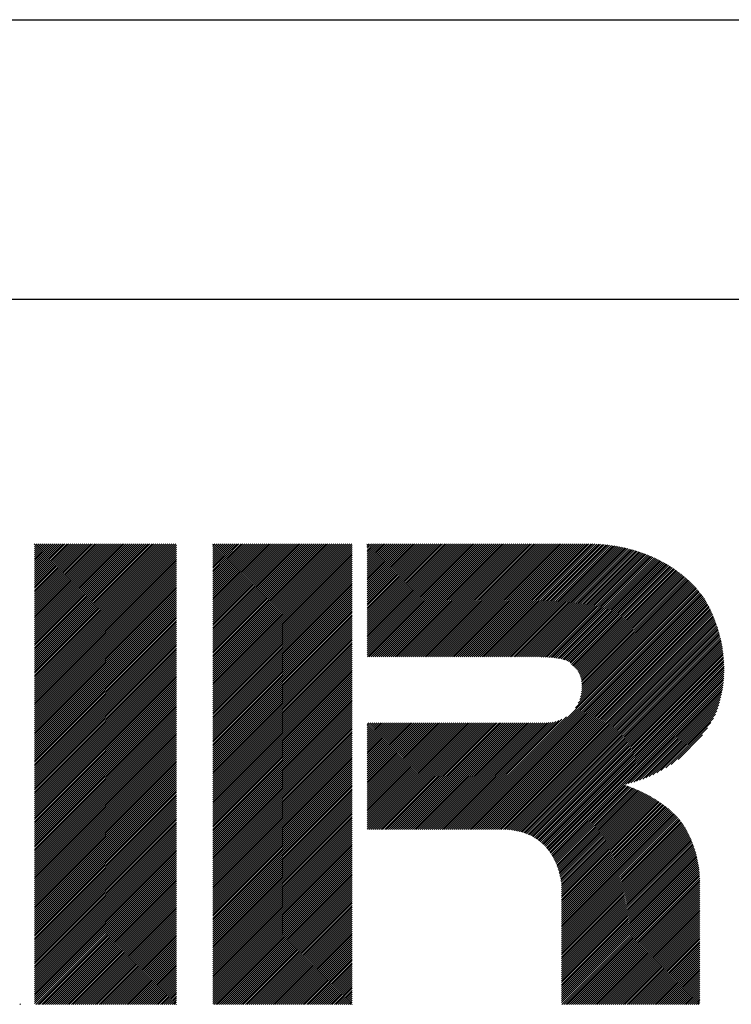
# Model space of a CAD drawing. Extents: x 4 to 414, y 6 to 292.
# Drawn here: x 155 to 165, y 17 to 31 of the extents above; entities that cross this region are included whole.
import ezdxf

# ---------------------------------------------------------------- set-up
doc = ezdxf.new("R2010")
doc.units = 0
doc.header["$MEASUREMENT"] = 0
doc.layers.add('_F-3_野縁', color=7, linetype='CONTINUOUS')
doc.layers.add('_F-6_文字', color=7, linetype='CONTINUOUS')

msp = doc.modelspace()

# ---------------------------------------------------------------- linework, layer by layer
at = {"layer": '_F-3_野縁', "color": 3, "linetype": 'Continuous'}
for p, q in [((18.074, 31.023), (400.074, 31.023)), ((14.074, 27.023), (404.074, 27.023))]:
    msp.add_line(p, q, dxfattribs=at)
at = {"layer": '_F-6_文字', "color": 7, "linetype": 'Continuous'}
for p, q in [((155.213, 21.503), (157.233, 23.523)), ((155.213, 21.531), (157.205, 23.523)), ((155.213, 21.559), (157.177, 23.523)), ((155.213, 21.588), (157.148, 23.523)), ((155.213, 21.616), (157.12, 23.523)), ((155.213, 21.644), (157.092, 23.523)), ((155.213, 21.673), (157.063, 23.523)), ((155.213, 21.701), (157.035, 23.523)), ((155.213, 21.729), (157.007, 23.523)), ((155.213, 21.757), (156.979, 23.523)), ((155.213, 21.786), (156.95, 23.523)), ((155.213, 21.814), (156.922, 23.523)), ((155.213, 21.842), (156.894, 23.523)), ((155.213, 21.871), (156.865, 23.523)), ((155.213, 21.899), (156.837, 23.523)), ((155.213, 21.927), (156.809, 23.523)), ((155.213, 21.955), (156.781, 23.523)), ((155.213, 21.984), (156.752, 23.523)), ((155.213, 22.012), (156.724, 23.523)), ((155.213, 22.04), (156.696, 23.523)), ((155.213, 22.069), (156.668, 23.523)), ((155.213, 22.097), (156.639, 23.523)), ((155.213, 22.125), (156.611, 23.523)), ((155.213, 22.153), (156.583, 23.523)), ((155.213, 22.182), (156.554, 23.523)), ((155.213, 22.21), (156.526, 23.523)), ((155.213, 22.238), (156.498, 23.523)), ((155.213, 22.267), (156.47, 23.523)), ((155.213, 22.295), (156.441, 23.523)), ((155.213, 22.323), (156.413, 23.523)), ((155.213, 22.351), (156.385, 23.523)), ((155.213, 22.38), (156.356, 23.523)), ((155.213, 22.408), (156.328, 23.523)), ((155.213, 22.436), (156.3, 23.523)), ((155.213, 22.465), (156.272, 23.523)), ((155.213, 22.493), (156.243, 23.523)), ((155.213, 22.521), (156.215, 23.523)), ((155.213, 22.549), (156.187, 23.523)), ((155.213, 22.578), (156.158, 23.523)), ((155.213, 22.606), (156.13, 23.523)), ((155.213, 22.634), (156.102, 23.523)), ((155.213, 22.662), (156.074, 23.523)), ((155.213, 22.691), (156.045, 23.523)), ((155.213, 22.719), (156.017, 23.523)), ((155.213, 22.747), (155.989, 23.523)), ((155.213, 22.776), (155.96, 23.523)), ((155.213, 22.804), (155.932, 23.523)), ((155.213, 22.832), (155.904, 23.523)), ((155.213, 22.86), (155.876, 23.523)), ((155.213, 22.889), (155.847, 23.523)), ((155.213, 22.917), (155.819, 23.523)), ((155.213, 22.945), (155.791, 23.523)), ((155.213, 22.974), (155.762, 23.523)), ((155.213, 23.002), (155.734, 23.523)), ((155.213, 23.03), (155.706, 23.523)), ((155.213, 23.058), (155.678, 23.523)), ((155.213, 23.087), (155.649, 23.523)), ((155.213, 23.115), (155.621, 23.523)), ((155.213, 23.143), (155.593, 23.523)), ((155.213, 23.172), (155.564, 23.523)), ((155.213, 23.2), (155.536, 23.523)), ((155.213, 23.228), (155.508, 23.523)), ((155.213, 23.256), (155.48, 23.523)), ((155.213, 23.285), (155.451, 23.523)), ((155.213, 23.313), (155.423, 23.523)), ((155.213, 23.341), (155.395, 23.523)), ((155.213, 23.37), (155.366, 23.523)), ((155.213, 23.398), (155.338, 23.523)), ((155.213, 23.426), (155.31, 23.523)), ((155.213, 23.454), (155.282, 23.523)), ((155.213, 23.483), (155.253, 23.523)), ((155.213, 23.511), (155.225, 23.523)), ((157.762, 21.534), (159.75, 23.523)), ((157.762, 21.563), (159.722, 23.523)), ((157.762, 21.591), (159.694, 23.523)), ((157.762, 21.619), (159.666, 23.523)), ((157.762, 21.647), (159.637, 23.523)), ((157.762, 21.676), (159.609, 23.523)), ((157.762, 21.704), (159.581, 23.523)), ((157.762, 21.732), (159.553, 23.523)), ((157.762, 21.761), (159.524, 23.523)), ((157.762, 21.789), (159.496, 23.523)), ((157.762, 21.817), (159.468, 23.523)), ((157.762, 21.845), (159.439, 23.523)), ((157.762, 21.874), (159.411, 23.523)), ((157.762, 21.902), (159.383, 23.523)), ((157.762, 21.93), (159.355, 23.523)), ((157.762, 21.959), (159.326, 23.523)), ((157.762, 21.987), (159.298, 23.523)), ((157.762, 22.015), (159.27, 23.523)), ((157.762, 22.043), (159.241, 23.523)), ((157.762, 22.072), (159.213, 23.523)), ((157.762, 22.1), (159.185, 23.523)), ((157.762, 22.128), (159.157, 23.523)), ((157.762, 22.157), (159.128, 23.523)), ((157.762, 22.185), (159.1, 23.523)), ((157.762, 22.213), (159.072, 23.523)), ((157.762, 22.241), (159.043, 23.523)), ((157.762, 22.27), (159.015, 23.523)), ((157.762, 22.298), (158.987, 23.523)), ((157.762, 22.326), (158.959, 23.523)), ((157.762, 22.355), (158.93, 23.523)), ((157.762, 22.383), (158.902, 23.523)), ((157.762, 22.411), (158.874, 23.523)), ((157.762, 22.439), (158.845, 23.523)), ((157.762, 22.468), (158.817, 23.523)), ((157.762, 22.496), (158.789, 23.523)), ((157.762, 22.524), (158.761, 23.523)), ((157.762, 22.553), (158.732, 23.523)), ((157.762, 22.581), (158.704, 23.523)), ((157.762, 22.609), (158.676, 23.523)), ((157.762, 22.637), (158.647, 23.523)), ((157.762, 22.666), (158.619, 23.523)), ((157.762, 22.694), (158.591, 23.523)), ((157.762, 22.722), (158.563, 23.523)), ((157.762, 22.75), (158.534, 23.523)), ((157.762, 22.779), (158.506, 23.523)), ((157.762, 22.807), (158.478, 23.523)), ((157.762, 22.835), (158.449, 23.523)), ((157.762, 22.864), (158.421, 23.523)), ((157.762, 22.892), (158.393, 23.523)), ((157.762, 22.92), (158.365, 23.523)), ((157.762, 22.948), (158.336, 23.523)), ((157.762, 22.977), (158.308, 23.523)), ((157.762, 23.005), (158.28, 23.523)), ((157.762, 23.033), (158.251, 23.523)), ((157.762, 23.062), (158.223, 23.523)), ((157.762, 23.09), (158.195, 23.523)), ((157.762, 23.118), (158.167, 23.523)), ((157.762, 23.146), (158.138, 23.523)), ((157.762, 23.175), (158.11, 23.523)), ((157.762, 23.203), (158.082, 23.523)), ((157.762, 23.231), (158.053, 23.523)), ((157.762, 23.26), (158.025, 23.523)), ((157.762, 23.288), (157.997, 23.523)), ((157.762, 23.316), (157.969, 23.523)), ((157.762, 23.344), (157.94, 23.523)), ((157.762, 23.373), (157.912, 23.523)), ((157.762, 23.401), (157.884, 23.523)), ((157.762, 23.429), (157.855, 23.523)), ((157.762, 23.458), (157.827, 23.523)), ((157.762, 23.486), (157.799, 23.523)), ((157.762, 23.514), (157.771, 23.523)), ((159.971, 21.933), (161.561, 23.523)), ((159.971, 21.962), (161.532, 23.523)), ((159.971, 21.99), (161.504, 23.523)), ((159.971, 22.018), (161.476, 23.523)), ((159.971, 22.047), (161.447, 23.523)), ((159.971, 22.075), (161.419, 23.523)), ((159.971, 22.103), (161.391, 23.523)), ((159.971, 22.131), (161.363, 23.523)), ((159.971, 22.16), (161.334, 23.523)), ((159.971, 22.188), (161.306, 23.523)), ((159.971, 22.216), (161.278, 23.523)), ((159.971, 22.245), (161.249, 23.523)), ((159.971, 22.273), (161.221, 23.523)), ((159.971, 22.301), (161.193, 23.523)), ((159.971, 22.329), (161.165, 23.523)), ((159.971, 22.358), (161.136, 23.523)), ((159.971, 22.386), (161.108, 23.523)), ((159.971, 22.414), (161.08, 23.523)), ((159.971, 22.443), (161.051, 23.523)), ((159.971, 22.471), (161.023, 23.523)), ((159.971, 22.499), (160.995, 23.523)), ((159.971, 22.527), (160.967, 23.523)), ((159.971, 22.556), (160.938, 23.523)), ((159.971, 22.584), (160.91, 23.523)), ((159.971, 22.612), (160.882, 23.523)), ((159.971, 22.641), (160.853, 23.523)), ((159.971, 22.669), (160.825, 23.523)), ((159.971, 22.697), (160.797, 23.523)), ((159.971, 22.725), (160.769, 23.523)), ((159.971, 22.754), (160.74, 23.523)), ((159.971, 22.782), (160.712, 23.523)), ((159.971, 22.81), (160.684, 23.523)), ((159.971, 22.838), (160.655, 23.523)), ((159.971, 22.867), (160.627, 23.523)), ((159.971, 22.895), (160.599, 23.523)), ((159.971, 22.923), (160.571, 23.523)), ((159.971, 22.952), (160.542, 23.523)), ((159.971, 22.98), (160.514, 23.523)), ((159.971, 23.008), (160.486, 23.523)), ((159.971, 23.036), (160.457, 23.523)), ((159.971, 23.065), (160.429, 23.523)), ((159.971, 23.093), (160.401, 23.523)), ((159.971, 23.121), (160.373, 23.523)), ((159.971, 23.15), (160.344, 23.523)), ((159.971, 23.178), (160.316, 23.523)), ((159.971, 23.206), (160.288, 23.523)), ((159.971, 23.234), (160.259, 23.523)), ((159.971, 23.263), (160.231, 23.523)), ((159.971, 23.291), (160.203, 23.523)), ((159.971, 23.319), (160.175, 23.523)), ((159.971, 23.348), (160.146, 23.523)), ((159.971, 23.376), (160.118, 23.523)), ((159.971, 23.404), (160.09, 23.523)), ((159.971, 23.432), (160.061, 23.523)), ((159.971, 23.461), (160.033, 23.523)), ((159.971, 23.489), (160.005, 23.523)), ((159.971, 23.517), (159.977, 23.523)), ((159.974, 21.908), (161.589, 23.523)), ((160.002, 21.908), (161.617, 23.523)), ((160.03, 21.908), (161.645, 23.523)), ((160.058, 21.908), (161.674, 23.523)), ((160.087, 21.908), (161.702, 23.523)), ((160.115, 21.908), (161.73, 23.523)), ((160.143, 21.908), (161.759, 23.523)), ((160.172, 21.908), (161.787, 23.523)), ((160.2, 21.908), (161.815, 23.523)), ((160.228, 21.908), (161.843, 23.523)), ((160.256, 21.908), (161.872, 23.523)), ((160.285, 21.908), (161.9, 23.523)), ((160.313, 21.908), (161.928, 23.523)), ((160.341, 21.908), (161.957, 23.523)), ((160.37, 21.908), (161.985, 23.523)), ((160.398, 21.908), (162.013, 23.523)), ((160.426, 21.908), (162.041, 23.523)), ((160.454, 21.908), (162.07, 23.523)), ((160.483, 21.908), (162.098, 23.523)), ((160.511, 21.908), (162.126, 23.523)), ((160.539, 21.908), (162.155, 23.523)), ((160.568, 21.908), (162.183, 23.523)), ((160.596, 21.908), (162.211, 23.523)), ((160.624, 21.908), (162.239, 23.523)), ((160.652, 21.908), (162.268, 23.523)), ((160.681, 21.908), (162.296, 23.523)), ((160.709, 21.908), (162.324, 23.523)), ((160.737, 21.908), (162.353, 23.523)), ((160.766, 21.908), (162.381, 23.523)), ((160.794, 21.908), (162.409, 23.523)), ((160.822, 21.908), (162.437, 23.523)), ((160.85, 21.908), (162.466, 23.523)), ((160.879, 21.908), (162.494, 23.523)), ((160.907, 21.908), (162.522, 23.523)), ((160.935, 21.908), (162.55, 23.523)), ((160.964, 21.908), (162.579, 23.523)), ((160.992, 21.908), (162.607, 23.523)), ((161.02, 21.908), (162.635, 23.523)), ((161.048, 21.908), (162.664, 23.523)), ((161.077, 21.908), (162.692, 23.523)), ((161.105, 21.908), (162.72, 23.523)), ((161.133, 21.908), (162.748, 23.523)), ((161.162, 21.908), (162.777, 23.523)), ((161.19, 21.908), (162.805, 23.523)), ((161.218, 21.908), (162.833, 23.523)), ((161.246, 21.908), (162.862, 23.523)), ((161.275, 21.908), (162.89, 23.523)), ((161.303, 21.908), (162.918, 23.523)), ((161.331, 21.908), (162.946, 23.523)), ((161.36, 21.908), (162.975, 23.523)), ((161.388, 21.908), (163.003, 23.523)), ((161.416, 21.908), (163.031, 23.523)), ((161.444, 21.908), (163.06, 23.523)), ((161.473, 21.908), (163.088, 23.523)), ((161.501, 21.908), (163.116, 23.523)), ((161.529, 21.908), (163.144, 23.523)), ((161.558, 21.908), (163.173, 23.523)), ((161.586, 21.908), (163.201, 23.523)), ((161.614, 21.908), (163.229, 23.523)), ((161.642, 21.908), (163.257, 23.522)), ((155.213, 21.475), (157.245, 23.506)), ((155.213, 21.446), (157.245, 23.478)), ((155.213, 21.418), (157.245, 23.45)), ((155.213, 21.39), (157.245, 23.421)), ((155.213, 21.361), (157.245, 23.393)), ((157.762, 21.506), (159.758, 23.502)), ((157.762, 21.478), (159.758, 23.474)), ((157.762, 21.449), (159.758, 23.446)), ((157.762, 21.421), (159.758, 23.417)), ((157.762, 21.393), (159.758, 23.389)), ((161.671, 21.908), (163.284, 23.521)), ((161.699, 21.908), (163.311, 23.519)), ((161.727, 21.908), (163.337, 23.517)), ((161.756, 21.908), (163.363, 23.515)), ((161.784, 21.908), (163.389, 23.512)), ((161.812, 21.908), (163.414, 23.51)), ((161.84, 21.908), (163.439, 23.506)), ((161.869, 21.908), (163.464, 23.503)), ((161.897, 21.908), (163.489, 23.499)), ((161.925, 21.908), (163.513, 23.496)), ((161.954, 21.908), (163.537, 23.491)), ((161.982, 21.908), (163.561, 23.487)), ((162.01, 21.908), (163.585, 23.483)), ((162.038, 21.908), (163.609, 23.478)), ((162.067, 21.908), (163.632, 23.473)), ((162.095, 21.908), (163.655, 23.468)), ((162.123, 21.908), (163.678, 23.462)), ((162.152, 21.908), (163.701, 23.457)), ((162.18, 21.908), (163.723, 23.451)), ((162.208, 21.908), (163.746, 23.445)), ((162.236, 21.908), (163.768, 23.439)), ((162.265, 21.908), (163.79, 23.433)), ((162.293, 21.908), (163.812, 23.426)), ((162.321, 21.908), (163.833, 23.42)), ((162.349, 21.908), (163.855, 23.413)), ((162.378, 21.908), (163.876, 23.406)), ((162.406, 21.907), (163.897, 23.398)), ((162.434, 21.907), (163.918, 23.391)), ((162.461, 21.906), (163.938, 23.383)), ((155.213, 21.333), (157.245, 23.365)), ((155.213, 21.305), (157.245, 23.336)), ((155.213, 21.277), (157.245, 23.308)), ((155.213, 21.248), (157.245, 23.28)), ((155.213, 21.22), (157.245, 23.252)), ((157.762, 21.365), (159.758, 23.361)), ((157.762, 21.336), (159.758, 23.333)), ((157.762, 21.308), (159.758, 23.304)), ((157.762, 21.28), (159.758, 23.276)), ((157.762, 21.251), (159.758, 23.248)), ((162.489, 21.905), (163.959, 23.376)), ((162.516, 21.904), (163.979, 23.368)), ((162.543, 21.903), (164, 23.36)), ((162.569, 21.901), (164.02, 23.351)), ((162.596, 21.899), (164.039, 23.343)), ((162.622, 21.897), (164.059, 23.334)), ((162.647, 21.894), (164.079, 23.326)), ((162.672, 21.891), (164.098, 23.317)), ((162.697, 21.887), (164.117, 23.308)), ((162.721, 21.883), (164.136, 23.298)), ((162.745, 21.879), (164.155, 23.289)), ((162.768, 21.873), (164.174, 23.279)), ((162.79, 21.867), (164.192, 23.269)), ((162.811, 21.861), (164.21, 23.259)), ((162.832, 21.853), (164.229, 23.249)), ((155.213, 21.192), (157.245, 23.223)), ((155.213, 21.163), (157.245, 23.195)), ((155.213, 21.135), (157.245, 23.167)), ((155.213, 21.107), (157.245, 23.138)), ((155.213, 21.079), (157.245, 23.11)), ((157.762, 21.223), (159.758, 23.219)), ((157.762, 21.195), (159.758, 23.191)), ((157.762, 21.167), (159.758, 23.163)), ((157.762, 21.138), (159.758, 23.135)), ((157.762, 21.11), (159.758, 23.106)), ((162.851, 21.843), (164.247, 23.239)), ((162.868, 21.832), (164.264, 23.229)), ((162.882, 21.818), (164.282, 23.218)), ((162.892, 21.799), (164.3, 23.207)), ((162.908, 21.787), (164.317, 23.196)), ((162.924, 21.775), (164.334, 23.185)), ((162.939, 21.761), (164.351, 23.174)), ((162.953, 21.747), (164.368, 23.162)), ((162.966, 21.732), (164.385, 23.151)), ((162.978, 21.716), (164.401, 23.139)), ((162.989, 21.699), (164.417, 23.127)), ((162.999, 21.681), (164.434, 23.115)), ((163.008, 21.662), (164.45, 23.103)), ((155.213, 21.05), (157.245, 23.082)), ((155.213, 21.022), (157.245, 23.054)), ((155.213, 20.994), (157.245, 23.025)), ((155.213, 20.965), (157.245, 22.997)), ((155.213, 20.937), (157.245, 22.969)), ((157.762, 21.082), (159.758, 23.078)), ((157.762, 21.053), (159.758, 23.05)), ((157.762, 21.025), (159.758, 23.021)), ((157.762, 20.997), (159.758, 22.993)), ((157.762, 20.969), (159.758, 22.965)), ((163.017, 21.641), (164.465, 23.09)), ((163.024, 21.62), (164.481, 23.078)), ((163.03, 21.598), (164.497, 23.065)), ((163.035, 21.575), (164.512, 23.052)), ((163.038, 21.408), (164.601, 22.971)), ((163.039, 21.55), (164.527, 23.039)), ((163.041, 21.525), (164.542, 23.026)), ((163.041, 21.44), (164.586, 22.985)), ((163.043, 21.498), (164.557, 23.012)), ((163.043, 21.469), (164.572, 22.999)), ((155.213, 20.909), (157.245, 22.94)), ((155.213, 20.881), (157.245, 22.912)), ((155.213, 20.852), (157.245, 22.884)), ((155.213, 20.824), (157.245, 22.856)), ((155.213, 20.796), (157.245, 22.827)), ((157.762, 20.94), (159.758, 22.937)), ((157.762, 20.912), (159.758, 22.908)), ((157.762, 20.884), (159.758, 22.88)), ((157.762, 20.855), (159.758, 22.852)), ((157.762, 20.827), (159.758, 22.823)), ((161.24, 19.44), (164.683, 22.884)), ((161.268, 19.44), (164.697, 22.869)), ((161.296, 19.44), (164.71, 22.853)), ((161.325, 19.44), (164.722, 22.838)), ((161.353, 19.44), (164.735, 22.822)), ((162.95, 21.178), (164.67, 22.899)), ((162.99, 21.247), (164.656, 22.914)), ((163.012, 21.297), (164.643, 22.928)), ((163.025, 21.339), (164.629, 22.943)), ((163.033, 21.375), (164.615, 22.957)), ((155.213, 20.767), (157.245, 22.799)), ((155.213, 20.739), (157.245, 22.771)), ((155.213, 20.711), (157.245, 22.742)), ((155.213, 20.683), (157.245, 22.714)), ((155.213, 20.654), (157.245, 22.686)), ((157.762, 20.799), (159.758, 22.795)), ((157.762, 20.771), (159.758, 22.767)), ((157.762, 20.742), (159.758, 22.739)), ((157.762, 20.714), (159.758, 22.71)), ((157.762, 20.686), (159.758, 22.682)), ((161.381, 19.44), (164.748, 22.807)), ((161.41, 19.44), (164.76, 22.791)), ((161.438, 19.44), (164.772, 22.775)), ((161.466, 19.44), (164.784, 22.758)), ((161.494, 19.44), (164.795, 22.741)), ((161.523, 19.44), (164.806, 22.723)), ((161.551, 19.44), (164.816, 22.706)), ((161.579, 19.44), (164.826, 22.687)), ((155.213, 20.626), (157.245, 22.658)), ((155.213, 20.598), (157.245, 22.629)), ((155.213, 20.569), (157.245, 22.601)), ((155.213, 20.541), (157.245, 22.573)), ((155.213, 20.513), (157.245, 22.544)), ((157.762, 20.657), (159.758, 22.654)), ((157.762, 20.629), (159.758, 22.625)), ((157.762, 20.601), (159.758, 22.597)), ((157.762, 20.573), (159.758, 22.569)), ((157.762, 20.544), (159.758, 22.541)), ((161.608, 19.44), (164.836, 22.669)), ((161.636, 19.44), (164.846, 22.651)), ((161.664, 19.44), (164.856, 22.632)), ((161.692, 19.44), (164.865, 22.613)), ((161.721, 19.44), (164.875, 22.594)), ((161.749, 19.44), (164.884, 22.575)), ((161.777, 19.44), (164.893, 22.556)), ((161.806, 19.44), (164.901, 22.536)), ((155.213, 20.485), (157.245, 22.516)), ((155.213, 20.456), (157.245, 22.488)), ((155.213, 20.428), (157.245, 22.46)), ((155.213, 20.4), (157.245, 22.431)), ((155.213, 20.371), (157.245, 22.403)), ((157.762, 20.516), (159.758, 22.512)), ((157.762, 20.488), (159.758, 22.484)), ((157.762, 20.459), (159.758, 22.456)), ((157.762, 20.431), (159.758, 22.427)), ((157.762, 20.403), (159.758, 22.399)), ((161.834, 19.44), (164.91, 22.517)), ((161.862, 19.44), (164.918, 22.497)), ((161.89, 19.44), (164.927, 22.477)), ((161.919, 19.44), (164.935, 22.456)), ((161.946, 19.44), (164.943, 22.436)), ((161.973, 19.438), (164.95, 22.416)), ((161.999, 19.436), (164.958, 22.395)), ((155.213, 20.343), (157.245, 22.375)), ((155.213, 20.315), (157.245, 22.346)), ((155.213, 20.287), (157.245, 22.318)), ((155.213, 20.258), (157.245, 22.29)), ((155.213, 20.23), (157.245, 22.262)), ((157.762, 20.375), (159.758, 22.371)), ((157.762, 20.346), (159.758, 22.343)), ((157.762, 20.318), (159.758, 22.314)), ((157.762, 20.29), (159.758, 22.286)), ((157.762, 20.261), (159.758, 22.258)), ((162.025, 19.433), (164.965, 22.374)), ((162.05, 19.43), (164.973, 22.353)), ((162.074, 19.426), (164.98, 22.332)), ((162.098, 19.422), (164.986, 22.31)), ((162.122, 19.417), (164.993, 22.288)), ((162.145, 19.412), (164.999, 22.267)), ((155.213, 20.202), (157.245, 22.233)), ((155.213, 20.173), (157.245, 22.205)), ((155.213, 20.145), (157.245, 22.177)), ((155.213, 20.117), (157.245, 22.148)), ((155.213, 20.089), (157.245, 22.12)), ((157.762, 20.233), (159.758, 22.229)), ((157.762, 20.205), (159.758, 22.201)), ((157.762, 20.177), (159.758, 22.173)), ((157.762, 20.148), (159.758, 22.145)), ((157.762, 20.12), (159.758, 22.116)), ((162.167, 19.406), (165.006, 22.244)), ((162.189, 19.399), (165.012, 22.222)), ((162.21, 19.393), (165.017, 22.2)), ((162.231, 19.385), (165.023, 22.177)), ((162.252, 19.378), (165.028, 22.154)), ((162.272, 19.369), (165.033, 22.131)), ((155.213, 20.06), (157.245, 22.092)), ((155.213, 20.032), (157.245, 22.064)), ((155.213, 20.004), (157.245, 22.035)), ((155.213, 19.975), (157.245, 22.007)), ((155.213, 19.947), (157.245, 21.979)), ((157.762, 20.092), (159.758, 22.088)), ((157.762, 20.063), (159.758, 22.06)), ((157.762, 20.035), (159.758, 22.031)), ((157.762, 20.007), (159.758, 22.003)), ((157.762, 19.979), (159.758, 21.975)), ((162.291, 19.361), (165.038, 22.107)), ((162.311, 19.351), (165.043, 22.084)), ((162.329, 19.342), (165.047, 22.06)), ((162.347, 19.332), (165.052, 22.036)), ((162.365, 19.321), (165.055, 22.011)), ((162.383, 19.31), (165.059, 21.987)), ((155.213, 19.919), (157.245, 21.95)), ((155.213, 19.891), (157.245, 21.922)), ((155.213, 19.862), (157.245, 21.894)), ((155.213, 19.834), (157.245, 21.866)), ((155.213, 19.806), (157.245, 21.837)), ((157.762, 19.95), (159.758, 21.947)), ((157.762, 19.922), (159.758, 21.918)), ((157.762, 19.894), (159.758, 21.89)), ((157.762, 19.865), (159.758, 21.862)), ((157.762, 19.837), (159.758, 21.833)), ((162.4, 19.299), (165.062, 21.962)), ((162.416, 19.287), (165.065, 21.936)), ((162.432, 19.275), (165.068, 21.911)), ((162.448, 19.263), (165.07, 21.885)), ((162.463, 19.25), (165.072, 21.858)), ((162.478, 19.236), (165.074, 21.832)), ((155.213, 19.777), (157.245, 21.809)), ((155.213, 19.749), (157.245, 21.781)), ((155.213, 19.721), (157.245, 21.753)), ((155.213, 19.693), (157.245, 21.724)), ((155.213, 19.664), (157.245, 21.696)), ((157.762, 19.809), (159.758, 21.805)), ((157.762, 19.781), (159.758, 21.777)), ((157.762, 19.752), (159.758, 21.749)), ((157.762, 19.724), (159.758, 21.72)), ((157.762, 19.696), (159.758, 21.692)), ((162.493, 19.223), (165.075, 21.805)), ((162.507, 19.208), (165.076, 21.777)), ((162.521, 19.194), (165.076, 21.75)), ((162.534, 19.179), (165.076, 21.721)), ((162.547, 19.164), (165.076, 21.693)), ((155.213, 19.636), (157.245, 21.668)), ((155.213, 19.608), (157.245, 21.639)), ((155.213, 19.58), (157.245, 21.611)), ((155.213, 19.551), (157.245, 21.583)), ((155.213, 19.523), (157.245, 21.555)), ((157.762, 19.668), (159.758, 21.664)), ((157.762, 19.639), (159.758, 21.635)), ((157.762, 19.611), (159.758, 21.607)), ((157.762, 19.583), (159.758, 21.579)), ((157.762, 19.554), (159.758, 21.551)), ((162.56, 19.148), (165.075, 21.663)), ((162.572, 19.132), (165.074, 21.634)), ((162.584, 19.116), (165.072, 21.604)), ((162.595, 19.099), (165.069, 21.573)), ((155.213, 19.495), (157.245, 21.526)), ((155.213, 19.466), (157.245, 21.498)), ((155.213, 19.438), (157.245, 21.47)), ((155.213, 19.41), (157.245, 21.441)), ((155.213, 19.382), (157.245, 21.413)), ((157.762, 19.526), (159.758, 21.522)), ((157.762, 19.498), (159.758, 21.494)), ((157.762, 19.47), (159.758, 21.466)), ((157.762, 19.441), (159.758, 21.437)), ((157.762, 19.413), (159.758, 21.409)), ((162.607, 19.082), (165.066, 21.541)), ((162.617, 19.064), (165.062, 21.509)), ((163.667, 20.085), (165.058, 21.476)), ((163.705, 20.095), (165.053, 21.443)), ((155.213, 19.353), (157.245, 21.385)), ((155.213, 19.325), (157.245, 21.357)), ((155.213, 19.297), (157.245, 21.328)), ((155.213, 19.268), (157.245, 21.3)), ((155.213, 19.24), (157.245, 21.272)), ((157.762, 19.385), (159.758, 21.381)), ((157.762, 19.356), (159.758, 21.353)), ((157.762, 19.328), (159.758, 21.324)), ((157.762, 19.3), (159.758, 21.296)), ((157.762, 19.272), (159.758, 21.268)), ((163.744, 20.106), (165.046, 21.409)), ((163.784, 20.117), (165.039, 21.373)), ((163.825, 20.13), (165.031, 21.337)), ((163.867, 20.145), (165.022, 21.3)), ((155.213, 19.212), (157.245, 21.243)), ((155.213, 19.184), (157.245, 21.215)), ((155.213, 19.155), (157.245, 21.187)), ((155.213, 19.127), (157.245, 21.159)), ((155.213, 19.099), (157.245, 21.13)), ((157.762, 19.243), (159.758, 21.239)), ((157.762, 19.215), (159.758, 21.211)), ((157.762, 19.187), (159.758, 21.183)), ((157.762, 19.158), (159.758, 21.155)), ((163.912, 20.161), (165.012, 21.261)), ((163.958, 20.179), (165, 21.221)), ((164.007, 20.199), (164.987, 21.179)), ((164.058, 20.222), (164.972, 21.136)), ((155.213, 19.07), (157.245, 21.102)), ((155.213, 19.042), (157.245, 21.074)), ((155.213, 19.014), (157.245, 21.045)), ((155.213, 18.986), (157.245, 21.017)), ((155.213, 18.957), (157.245, 20.989)), ((157.762, 19.13), (159.758, 21.126)), ((157.762, 19.102), (159.758, 21.098)), ((157.762, 19.074), (159.758, 21.07)), ((157.762, 19.045), (159.758, 21.041)), ((157.762, 19.017), (159.758, 21.013)), ((161.155, 19.44), (162.711, 20.996)), ((161.183, 19.44), (162.758, 21.015)), ((161.212, 19.44), (162.824, 21.053)), ((164.114, 20.249), (164.953, 21.089)), ((164.174, 20.281), (164.925, 21.033)), ((155.213, 18.929), (157.245, 20.961)), ((155.213, 18.901), (157.245, 20.932)), ((155.213, 18.872), (157.245, 20.904)), ((155.213, 18.844), (157.245, 20.876)), ((155.213, 18.816), (157.245, 20.847)), ((157.762, 18.989), (159.758, 20.985)), ((157.762, 18.96), (159.758, 20.957)), ((157.762, 18.932), (159.758, 20.928)), ((157.762, 18.904), (159.758, 20.9)), ((157.762, 18.876), (159.758, 20.872)), ((159.971, 19.444), (161.494, 20.967)), ((159.971, 19.473), (161.466, 20.967)), ((159.971, 19.501), (161.437, 20.967)), ((159.971, 19.529), (161.409, 20.967)), ((159.971, 19.558), (161.381, 20.967)), ((159.971, 19.586), (161.353, 20.967)), ((159.971, 19.614), (161.324, 20.967)), ((159.971, 19.642), (161.296, 20.967)), ((159.971, 19.671), (161.268, 20.967)), ((159.971, 19.699), (161.239, 20.967)), ((159.971, 19.727), (161.211, 20.967)), ((159.971, 19.756), (161.183, 20.967)), ((159.971, 19.784), (161.155, 20.967)), ((159.971, 19.812), (161.126, 20.967)), ((159.971, 19.84), (161.098, 20.967)), ((159.971, 19.869), (161.07, 20.967)), ((159.971, 19.897), (161.041, 20.967)), ((159.971, 19.925), (161.013, 20.967)), ((159.971, 19.953), (160.985, 20.967)), ((159.971, 19.982), (160.957, 20.967)), ((159.971, 20.01), (160.928, 20.967)), ((159.971, 20.038), (160.9, 20.967)), ((159.971, 20.067), (160.872, 20.967)), ((159.971, 20.095), (160.843, 20.967)), ((159.971, 20.123), (160.815, 20.967)), ((159.971, 20.151), (160.787, 20.967)), ((159.971, 20.18), (160.759, 20.967)), ((159.971, 20.208), (160.73, 20.967)), ((159.971, 20.236), (160.702, 20.967)), ((159.971, 20.265), (160.674, 20.967)), ((159.971, 20.293), (160.645, 20.967)), ((159.971, 20.321), (160.617, 20.967)), ((159.971, 20.349), (160.589, 20.967)), ((159.971, 20.378), (160.561, 20.967)), ((159.971, 20.406), (160.532, 20.967)), ((159.971, 20.434), (160.504, 20.967)), ((159.971, 20.463), (160.476, 20.967)), ((159.971, 20.491), (160.447, 20.967)), ((159.971, 20.519), (160.419, 20.967)), ((159.971, 20.547), (160.391, 20.967)), ((159.971, 20.576), (160.363, 20.967)), ((159.971, 20.604), (160.334, 20.967)), ((159.971, 20.632), (160.306, 20.967)), ((159.971, 20.661), (160.278, 20.967)), ((159.971, 20.689), (160.249, 20.967)), ((159.971, 20.717), (160.221, 20.967)), ((159.971, 20.745), (160.193, 20.967)), ((159.971, 20.774), (160.165, 20.967)), ((159.971, 20.802), (160.136, 20.967)), ((159.971, 20.83), (160.108, 20.967)), ((159.971, 20.859), (160.08, 20.967)), ((159.971, 20.887), (160.051, 20.967)), ((159.971, 20.915), (160.023, 20.967)), ((159.971, 20.943), (159.995, 20.967)), ((159.995, 19.44), (161.522, 20.967)), ((160.024, 19.44), (161.551, 20.967)), ((160.052, 19.44), (161.579, 20.967)), ((160.08, 19.44), (161.607, 20.967)), ((160.109, 19.44), (161.635, 20.967)), ((160.137, 19.44), (161.664, 20.967)), ((160.165, 19.44), (161.692, 20.967)), ((160.193, 19.44), (161.72, 20.967)), ((160.222, 19.44), (161.749, 20.967)), ((160.25, 19.44), (161.777, 20.967)), ((160.278, 19.44), (161.805, 20.967)), ((160.307, 19.44), (161.833, 20.967)), ((160.335, 19.44), (161.862, 20.967)), ((160.363, 19.44), (161.89, 20.967)), ((160.391, 19.44), (161.918, 20.967)), ((160.42, 19.44), (161.947, 20.967)), ((160.448, 19.44), (161.975, 20.967)), ((160.476, 19.44), (162.003, 20.967)), ((160.505, 19.44), (162.031, 20.967)), ((160.533, 19.44), (162.06, 20.967)), ((160.561, 19.44), (162.088, 20.967)), ((160.589, 19.44), (162.116, 20.967)), ((160.618, 19.44), (162.145, 20.967)), ((160.646, 19.44), (162.173, 20.967)), ((160.674, 19.44), (162.201, 20.967)), ((160.702, 19.44), (162.229, 20.967)), ((160.731, 19.44), (162.258, 20.967)), ((160.759, 19.44), (162.286, 20.967)), ((160.787, 19.44), (162.314, 20.967)), ((160.816, 19.44), (162.343, 20.967)), ((160.844, 19.44), (162.371, 20.967)), ((160.872, 19.44), (162.399, 20.967)), ((160.9, 19.44), (162.427, 20.967)), ((160.929, 19.44), (162.456, 20.967)), ((160.957, 19.44), (162.484, 20.967)), ((160.985, 19.44), (162.512, 20.967)), ((161.014, 19.44), (162.54, 20.967)), ((161.042, 19.44), (162.569, 20.968)), ((161.07, 19.44), (162.6, 20.97)), ((161.098, 19.44), (162.633, 20.975)), ((161.127, 19.44), (162.67, 20.983)), ((164.241, 20.32), (164.889, 20.968)), ((164.319, 20.37), (164.841, 20.891)), ((155.213, 18.788), (157.245, 20.819)), ((155.213, 18.759), (157.245, 20.791)), ((155.213, 18.731), (157.245, 20.763)), ((155.213, 18.703), (157.245, 20.734)), ((155.213, 18.674), (157.245, 20.706)), ((157.762, 18.847), (159.758, 20.843)), ((157.762, 18.819), (159.758, 20.815)), ((157.762, 18.791), (159.758, 20.787)), ((157.762, 18.762), (159.758, 20.759)), ((157.762, 18.734), (159.758, 20.73)), ((164.42, 20.442), (164.768, 20.791)), ((155.213, 18.646), (157.245, 20.678)), ((155.213, 18.618), (157.245, 20.649)), ((155.213, 18.59), (157.245, 20.621)), ((155.213, 18.561), (157.245, 20.593)), ((155.213, 18.533), (157.245, 20.565)), ((157.762, 18.706), (159.758, 20.702)), ((157.762, 18.678), (159.758, 20.674)), ((157.762, 18.649), (159.758, 20.645)), ((157.762, 18.621), (159.758, 20.617)), ((157.762, 18.593), (159.758, 20.589)), ((155.213, 18.505), (157.245, 20.536)), ((155.213, 18.476), (157.245, 20.508)), ((155.213, 18.448), (157.245, 20.48)), ((155.213, 18.42), (157.245, 20.451)), ((155.213, 18.392), (157.245, 20.423)), ((157.762, 18.564), (159.758, 20.561)), ((157.762, 18.536), (159.758, 20.532)), ((157.762, 18.508), (159.758, 20.504)), ((157.762, 18.48), (159.758, 20.476)), ((157.762, 18.451), (159.758, 20.448)), ((155.213, 18.363), (157.245, 20.395)), ((155.213, 18.335), (157.245, 20.367)), ((155.213, 18.307), (157.245, 20.338)), ((155.213, 18.278), (157.245, 20.31)), ((157.762, 18.423), (159.758, 20.419)), ((157.762, 18.395), (159.758, 20.391)), ((157.762, 18.366), (159.758, 20.363)), ((157.762, 18.338), (159.758, 20.334)), ((157.762, 18.31), (159.758, 20.306)), ((155.213, 18.25), (157.245, 20.282)), ((155.213, 18.222), (157.245, 20.253)), ((155.213, 18.194), (157.245, 20.225)), ((155.213, 18.165), (157.245, 20.197)), ((155.213, 18.137), (157.245, 20.169)), ((157.762, 18.282), (159.758, 20.278)), ((157.762, 18.253), (159.758, 20.25)), ((157.762, 18.225), (159.758, 20.221)), ((157.762, 18.197), (159.758, 20.193)), ((157.762, 18.168), (159.758, 20.165)), ((155.213, 18.109), (157.245, 20.14)), ((155.213, 18.08), (157.245, 20.112)), ((155.213, 18.052), (157.245, 20.084)), ((155.213, 18.024), (157.245, 20.055)), ((155.213, 17.996), (157.245, 20.027)), ((157.762, 18.14), (159.758, 20.136)), ((157.762, 18.112), (159.758, 20.108)), ((157.762, 18.084), (159.758, 20.08)), ((157.762, 18.055), (159.758, 20.052)), ((157.762, 18.027), (159.758, 20.023)), ((162.628, 19.046), (163.657, 20.075)), ((162.638, 19.028), (163.678, 20.068)), ((162.647, 19.01), (163.699, 20.061)), ((162.657, 18.991), (163.719, 20.053)), ((162.666, 18.971), (163.74, 20.045)), ((162.674, 18.951), (163.76, 20.037)), ((162.683, 18.931), (163.78, 20.029)), ((162.69, 18.911), (163.8, 20.021)), ((162.698, 18.89), (163.82, 20.012)), ((162.705, 18.869), (163.839, 20.003)), ((155.213, 17.967), (157.245, 19.999)), ((155.213, 17.939), (157.245, 19.971)), ((155.213, 17.911), (157.245, 19.942)), ((155.213, 17.882), (157.245, 19.914)), ((155.213, 17.854), (157.245, 19.886)), ((157.762, 17.999), (159.758, 19.995)), ((157.762, 17.97), (159.758, 19.967)), ((157.762, 17.942), (159.758, 19.938)), ((157.762, 17.914), (159.758, 19.91)), ((157.762, 17.886), (159.758, 19.882)), ((162.712, 18.847), (163.859, 19.995)), ((162.718, 18.825), (163.878, 19.986)), ((162.724, 18.803), (163.897, 19.977)), ((162.729, 18.78), (163.916, 19.967)), ((162.734, 18.757), (163.935, 19.958)), ((162.739, 18.733), (163.954, 19.948)), ((162.743, 18.709), (163.973, 19.939)), ((162.746, 18.684), (163.991, 19.929)), ((162.749, 18.659), (164.009, 19.919)), ((162.752, 18.633), (164.027, 19.909)), ((162.752, 18.605), (164.045, 19.898)), ((162.752, 18.577), (164.063, 19.888)), ((162.752, 18.549), (164.081, 19.877)), ((162.752, 18.52), (164.098, 19.866)), ((155.213, 17.826), (157.245, 19.857)), ((155.213, 17.798), (157.245, 19.829)), ((155.213, 17.769), (157.245, 19.801)), ((155.213, 17.741), (157.245, 19.773)), ((155.213, 17.713), (157.245, 19.744)), ((157.762, 17.857), (159.758, 19.854)), ((157.762, 17.829), (159.758, 19.825)), ((157.762, 17.801), (159.758, 19.797)), ((157.762, 17.772), (159.758, 19.769)), ((157.762, 17.744), (159.758, 19.74)), ((162.752, 18.492), (164.116, 19.855)), ((162.752, 18.464), (164.133, 19.844)), ((162.752, 18.435), (164.15, 19.833)), ((162.752, 18.407), (164.167, 19.822)), ((162.752, 18.379), (164.183, 19.81)), ((162.752, 18.351), (164.2, 19.798)), ((162.752, 18.322), (164.216, 19.786)), ((162.752, 18.294), (164.232, 19.774)), ((162.752, 18.266), (164.248, 19.762)), ((162.752, 18.237), (164.264, 19.749)), ((162.752, 18.209), (164.28, 19.737)), ((162.752, 18.181), (164.295, 19.724)), ((155.213, 17.684), (157.245, 19.716)), ((155.213, 17.656), (157.245, 19.688)), ((155.213, 17.628), (157.245, 19.659)), ((155.213, 17.6), (157.245, 19.631)), ((155.213, 17.571), (157.245, 19.603)), ((157.762, 17.716), (159.758, 19.712)), ((157.762, 17.688), (159.758, 19.684)), ((157.762, 17.659), (159.758, 19.656)), ((157.762, 17.631), (159.758, 19.627)), ((157.762, 17.603), (159.758, 19.599)), ((162.752, 18.153), (164.31, 19.711)), ((162.752, 18.124), (164.325, 19.697)), ((162.752, 18.096), (164.34, 19.684)), ((162.752, 18.068), (164.355, 19.67)), ((162.752, 18.04), (164.369, 19.656)), ((162.752, 18.011), (164.383, 19.642)), ((162.752, 17.983), (164.397, 19.628)), ((162.752, 17.955), (164.411, 19.613)), ((162.752, 17.926), (164.424, 19.598)), ((162.752, 17.898), (164.437, 19.583)), ((155.213, 17.543), (157.245, 19.575)), ((155.213, 17.515), (157.245, 19.546)), ((155.213, 17.486), (157.245, 19.518)), ((155.213, 17.458), (157.245, 19.49)), ((155.213, 17.43), (157.245, 19.461)), ((157.762, 17.574), (159.758, 19.571)), ((157.762, 17.546), (159.758, 19.542)), ((157.762, 17.518), (159.758, 19.514)), ((157.762, 17.49), (159.758, 19.486)), ((157.762, 17.461), (159.758, 19.458)), ((162.752, 17.87), (164.45, 19.567)), ((162.752, 17.842), (164.462, 19.551)), ((162.752, 17.813), (164.473, 19.534)), ((162.752, 17.785), (164.485, 19.518)), ((162.752, 17.757), (164.496, 19.5)), ((162.752, 17.728), (164.507, 19.483)), ((162.752, 17.7), (164.518, 19.466)), ((162.752, 17.672), (164.528, 19.448)), ((155.213, 17.402), (157.245, 19.433)), ((155.213, 17.373), (157.245, 19.405)), ((155.213, 17.345), (157.245, 19.377)), ((155.213, 17.317), (157.245, 19.348)), ((155.213, 17.288), (157.245, 19.32)), ((157.762, 17.433), (159.758, 19.429)), ((157.762, 17.405), (159.758, 19.401)), ((157.762, 17.376), (159.758, 19.373)), ((157.762, 17.348), (159.758, 19.344)), ((157.762, 17.32), (159.758, 19.316)), ((162.752, 17.644), (164.538, 19.43)), ((162.752, 17.615), (164.548, 19.411)), ((162.752, 17.587), (164.558, 19.393)), ((162.752, 17.559), (164.568, 19.374)), ((162.752, 17.53), (164.577, 19.355)), ((162.752, 17.502), (164.586, 19.336)), ((162.752, 17.474), (164.595, 19.317)), ((162.752, 17.446), (164.604, 19.297)), ((155.213, 17.26), (157.245, 19.292)), ((155.213, 17.232), (157.245, 19.263)), ((155.213, 17.204), (157.245, 19.235)), ((155.213, 17.175), (157.245, 19.207)), ((155.213, 17.147), (157.245, 19.179)), ((157.762, 17.292), (159.758, 19.288)), ((157.762, 17.263), (159.758, 19.26)), ((157.762, 17.235), (159.758, 19.231)), ((157.762, 17.207), (159.758, 19.203)), ((157.762, 17.178), (159.758, 19.175)), ((162.752, 17.417), (164.612, 19.277)), ((162.752, 17.389), (164.62, 19.257)), ((162.752, 17.361), (164.628, 19.236)), ((162.752, 17.332), (164.636, 19.216)), ((162.752, 17.304), (164.643, 19.195)), ((162.752, 17.276), (164.65, 19.174)), ((155.213, 17.119), (157.245, 19.15)), ((155.213, 17.09), (157.245, 19.122)), ((155.213, 17.062), (157.245, 19.094)), ((155.213, 17.034), (157.245, 19.065)), ((155.213, 17.006), (157.245, 19.037)), ((157.762, 17.15), (159.758, 19.146)), ((157.762, 17.122), (159.758, 19.118)), ((157.762, 17.094), (159.758, 19.09)), ((157.762, 17.065), (159.758, 19.062)), ((157.762, 17.037), (159.758, 19.033)), ((162.752, 17.248), (164.657, 19.153)), ((162.752, 17.219), (164.664, 19.131)), ((162.752, 17.191), (164.67, 19.109)), ((162.752, 17.163), (164.676, 19.087)), ((162.752, 17.134), (164.682, 19.064)), ((162.752, 17.106), (164.688, 19.042)), ((162.752, 17.078), (164.693, 19.019)), ((155.213, 16.977), (157.245, 19.009)), ((155.213, 16.949), (157.245, 18.981)), ((155.231, 16.938), (157.245, 18.952)), ((155.259, 16.938), (157.245, 18.924)), ((155.287, 16.938), (157.245, 18.896)), ((157.762, 17.009), (159.758, 19.005)), ((157.762, 16.98), (159.758, 18.977)), ((157.762, 16.952), (159.758, 18.948)), ((157.776, 16.938), (159.758, 18.92)), ((157.805, 16.938), (159.758, 18.892)), ((162.752, 17.05), (164.698, 18.995)), ((162.752, 17.021), (164.703, 18.972)), ((162.752, 16.993), (164.707, 18.948)), ((162.752, 16.965), (164.711, 18.923)), ((162.754, 16.938), (164.715, 18.899)), ((162.783, 16.938), (164.718, 18.874)), ((155.316, 16.938), (157.245, 18.868)), ((155.344, 16.938), (157.245, 18.839)), ((155.372, 16.938), (157.245, 18.811)), ((155.4, 16.938), (157.245, 18.783)), ((155.429, 16.938), (157.245, 18.754)), ((157.833, 16.938), (159.758, 18.864)), ((157.861, 16.938), (159.758, 18.835)), ((157.889, 16.938), (159.758, 18.807)), ((157.918, 16.938), (159.758, 18.779)), ((157.946, 16.938), (159.758, 18.75)), ((162.811, 16.938), (164.721, 18.848)), ((162.839, 16.938), (164.723, 18.823)), ((162.867, 16.938), (164.726, 18.797)), ((162.896, 16.938), (164.727, 18.77)), ((162.924, 16.938), (164.729, 18.743)), ((155.457, 16.938), (157.245, 18.726)), ((155.485, 16.938), (157.245, 18.698)), ((155.513, 16.938), (157.245, 18.67)), ((155.542, 16.938), (157.245, 18.641)), ((155.57, 16.938), (157.245, 18.613)), ((157.974, 16.938), (159.758, 18.722)), ((158.003, 16.938), (159.758, 18.694)), ((158.031, 16.938), (159.758, 18.666)), ((158.059, 16.938), (159.758, 18.637)), ((158.087, 16.938), (159.758, 18.609)), ((162.952, 16.938), (164.73, 18.716)), ((162.981, 16.938), (164.73, 18.688)), ((163.009, 16.938), (164.73, 18.66)), ((163.037, 16.938), (164.73, 18.631)), ((163.065, 16.938), (164.73, 18.603)), ((155.598, 16.938), (157.245, 18.585)), ((155.627, 16.938), (157.245, 18.556)), ((155.655, 16.938), (157.245, 18.528)), ((155.683, 16.938), (157.245, 18.5)), ((155.711, 16.938), (157.245, 18.472)), ((158.116, 16.938), (159.758, 18.581)), ((158.144, 16.938), (159.758, 18.552)), ((158.172, 16.938), (159.758, 18.524)), ((158.2, 16.938), (159.758, 18.496)), ((158.229, 16.938), (159.758, 18.468)), ((163.094, 16.938), (164.73, 18.575)), ((163.122, 16.938), (164.73, 18.546)), ((163.15, 16.938), (164.73, 18.518)), ((163.179, 16.938), (164.73, 18.49)), ((163.207, 16.938), (164.73, 18.462)), ((155.74, 16.938), (157.245, 18.443)), ((155.768, 16.938), (157.245, 18.415)), ((155.796, 16.938), (157.245, 18.387)), ((155.825, 16.938), (157.245, 18.358)), ((155.853, 16.938), (157.245, 18.33)), ((158.257, 16.938), (159.758, 18.439)), ((158.285, 16.938), (159.758, 18.411)), ((158.314, 16.938), (159.758, 18.383)), ((158.342, 16.938), (159.758, 18.354)), ((158.37, 16.938), (159.758, 18.326)), ((163.235, 16.938), (164.73, 18.433)), ((163.263, 16.938), (164.73, 18.405)), ((163.292, 16.938), (164.73, 18.377)), ((163.32, 16.938), (164.73, 18.348)), ((163.348, 16.938), (164.73, 18.32)), ((155.881, 16.938), (157.245, 18.302)), ((155.909, 16.938), (157.245, 18.274)), ((155.938, 16.938), (157.245, 18.245)), ((155.966, 16.938), (157.245, 18.217)), ((155.994, 16.938), (157.245, 18.189)), ((158.398, 16.938), (159.758, 18.298)), ((158.427, 16.938), (159.758, 18.27)), ((158.455, 16.938), (159.758, 18.241)), ((158.483, 16.938), (159.758, 18.213)), ((158.512, 16.938), (159.758, 18.185)), ((163.377, 16.938), (164.73, 18.292)), ((163.405, 16.938), (164.73, 18.264)), ((163.433, 16.938), (164.73, 18.235)), ((163.461, 16.938), (164.73, 18.207)), ((163.49, 16.938), (164.73, 18.179)), ((156.023, 16.938), (157.245, 18.16)), ((156.051, 16.938), (157.245, 18.132)), ((156.079, 16.938), (157.245, 18.104)), ((156.107, 16.938), (157.245, 18.076)), ((156.136, 16.938), (157.245, 18.047)), ((158.54, 16.938), (159.758, 18.156)), ((158.568, 16.938), (159.758, 18.128)), ((158.596, 16.938), (159.758, 18.1)), ((158.625, 16.938), (159.758, 18.072)), ((158.653, 16.938), (159.758, 18.043)), ((163.518, 16.938), (164.73, 18.15)), ((163.546, 16.938), (164.73, 18.122)), ((163.575, 16.938), (164.73, 18.094)), ((163.603, 16.938), (164.73, 18.066)), ((163.631, 16.938), (164.73, 18.037)), ((156.164, 16.938), (157.245, 18.019)), ((156.192, 16.938), (157.245, 17.991)), ((156.221, 16.938), (157.245, 17.962)), ((156.249, 16.938), (157.245, 17.934)), ((156.277, 16.938), (157.245, 17.906)), ((158.681, 16.938), (159.758, 18.015)), ((158.71, 16.938), (159.758, 17.987)), ((158.738, 16.938), (159.758, 17.958)), ((158.766, 16.938), (159.758, 17.93)), ((158.794, 16.938), (159.758, 17.902)), ((163.659, 16.938), (164.73, 18.009)), ((163.688, 16.938), (164.73, 17.981)), ((163.716, 16.938), (164.73, 17.952)), ((163.744, 16.938), (164.73, 17.924)), ((163.773, 16.938), (164.73, 17.896)), ((156.305, 16.938), (157.245, 17.878)), ((156.334, 16.938), (157.245, 17.849)), ((156.362, 16.938), (157.245, 17.821)), ((156.39, 16.938), (157.245, 17.793)), ((156.419, 16.938), (157.245, 17.764)), ((158.823, 16.938), (159.758, 17.874)), ((158.851, 16.938), (159.758, 17.845)), ((158.879, 16.938), (159.758, 17.817)), ((158.908, 16.938), (159.758, 17.789)), ((158.936, 16.938), (159.758, 17.761)), ((163.801, 16.938), (164.73, 17.868)), ((163.829, 16.938), (164.73, 17.839)), ((163.857, 16.938), (164.73, 17.811)), ((163.886, 16.938), (164.73, 17.783)), ((163.914, 16.938), (164.73, 17.754)), ((156.447, 16.938), (157.245, 17.736)), ((156.475, 16.938), (157.245, 17.708)), ((156.503, 16.938), (157.245, 17.68)), ((156.532, 16.938), (157.245, 17.651)), ((156.56, 16.938), (157.245, 17.623)), ((158.964, 16.938), (159.758, 17.732)), ((158.992, 16.938), (159.758, 17.704)), ((159.021, 16.938), (159.758, 17.676)), ((159.049, 16.938), (159.758, 17.647)), ((159.077, 16.938), (159.758, 17.619)), ((163.942, 16.938), (164.73, 17.726)), ((163.97, 16.938), (164.73, 17.698)), ((163.999, 16.938), (164.73, 17.67)), ((164.027, 16.938), (164.73, 17.641)), ((164.055, 16.938), (164.73, 17.613)), ((156.588, 16.938), (157.245, 17.595)), ((156.617, 16.938), (157.245, 17.566)), ((156.645, 16.938), (157.245, 17.538)), ((156.673, 16.938), (157.245, 17.51)), ((156.701, 16.938), (157.245, 17.482)), ((159.106, 16.938), (159.758, 17.591)), ((159.134, 16.938), (159.758, 17.563)), ((159.162, 16.938), (159.758, 17.534)), ((159.19, 16.938), (159.758, 17.506)), ((159.219, 16.938), (159.758, 17.478)), ((164.084, 16.938), (164.73, 17.585)), ((164.112, 16.938), (164.73, 17.556)), ((164.14, 16.938), (164.73, 17.528)), ((164.168, 16.938), (164.73, 17.5)), ((164.197, 16.938), (164.73, 17.472)), ((156.73, 16.938), (157.245, 17.453)), ((156.758, 16.938), (157.245, 17.425)), ((156.786, 16.938), (157.245, 17.397)), ((156.815, 16.938), (157.245, 17.368)), ((156.843, 16.938), (157.245, 17.34)), ((159.247, 16.938), (159.758, 17.449)), ((159.275, 16.938), (159.758, 17.421)), ((159.304, 16.938), (159.758, 17.393)), ((159.332, 16.938), (159.758, 17.365)), ((159.36, 16.938), (159.758, 17.336)), ((164.225, 16.938), (164.73, 17.443)), ((164.253, 16.938), (164.73, 17.415)), ((164.282, 16.938), (164.73, 17.387)), ((164.31, 16.938), (164.73, 17.358)), ((164.338, 16.938), (164.73, 17.33)), ((156.871, 16.938), (157.245, 17.312)), ((156.899, 16.938), (157.245, 17.284)), ((156.928, 16.938), (157.245, 17.255)), ((156.956, 16.938), (157.245, 17.227)), ((156.984, 16.938), (157.245, 17.199)), ((159.388, 16.938), (159.758, 17.308)), ((159.417, 16.938), (159.758, 17.28)), ((159.445, 16.938), (159.758, 17.251)), ((159.473, 16.938), (159.758, 17.223)), ((159.502, 16.938), (159.758, 17.195)), ((164.366, 16.938), (164.73, 17.302)), ((164.395, 16.938), (164.73, 17.274)), ((164.423, 16.938), (164.73, 17.245)), ((164.451, 16.938), (164.73, 17.217)), ((164.48, 16.938), (164.73, 17.189)), ((157.013, 16.938), (157.245, 17.17)), ((157.041, 16.938), (157.245, 17.142)), ((157.069, 16.938), (157.245, 17.114)), ((157.097, 16.938), (157.245, 17.086)), ((157.126, 16.938), (157.245, 17.057)), ((159.53, 16.938), (159.758, 17.167)), ((159.558, 16.938), (159.758, 17.138)), ((159.586, 16.938), (159.758, 17.11)), ((159.615, 16.938), (159.758, 17.082)), ((159.643, 16.938), (159.758, 17.053)), ((164.508, 16.938), (164.73, 17.16)), ((164.536, 16.938), (164.73, 17.132)), ((164.564, 16.938), (164.73, 17.104)), ((164.593, 16.938), (164.73, 17.076)), ((164.621, 16.938), (164.73, 17.047)), ((155.004, 16.938), (155.011, 16.945)), ((157.154, 16.938), (157.245, 17.029)), ((157.182, 16.938), (157.245, 17.001)), ((157.211, 16.938), (157.245, 16.972)), ((157.239, 16.938), (157.245, 16.944)), ((159.671, 16.938), (159.758, 17.025)), ((159.7, 16.938), (159.758, 16.997)), ((159.728, 16.938), (159.758, 16.969)), ((159.756, 16.938), (159.758, 16.94)), ((164.649, 16.938), (164.73, 17.019)), ((164.678, 16.938), (164.73, 16.991)), ((164.706, 16.938), (164.73, 16.962))]:
    msp.add_line(p, q, dxfattribs=at)

doc.saveas('drawing.dxf')
